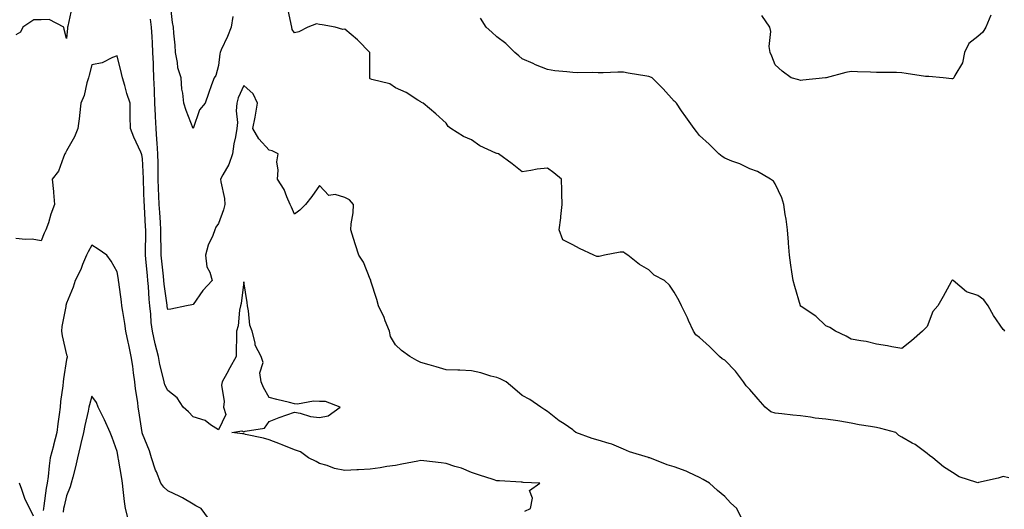
# Model space of a CAD drawing. Units: inches. Extents: x 939443 to 942083, y 7223978 to 7226618.
# Drawn here: x 940610 to 940999, y 7224662 to 7224855 of the extents above; entities that cross this region are included whole.
import ezdxf

# ---------------------------------------------------------------- set-up
doc = ezdxf.new("R2010")
doc.units = ezdxf.units.IN
doc.header["$MEASUREMENT"] = 0
doc.layers.add('Contour_93947223', color=7, linetype='Continuous', true_color=0xa0223e)

msp = doc.modelspace()

# ---------------------------------------------------------------- linework, layer by layer
at = {"layer": 'Contour_93947223'}
for points in [[(940693.81, 7224856.16, 3197), (940693.08, 7224851.92, 3197), (940691.7, 7224848.27, 3197), (940689.18, 7224843.05, 3197), (940688.68, 7224841.92, 3197), (940688.58, 7224841.39, 3197), (940688.05, 7224836.9, 3197), (940687.06, 7224832.9, 3197), (940686.31, 7224831.92, 3197), (940685.36, 7224829.24, 3197), (940684.19, 7224825.79, 3197), (940682.78, 7224821.92, 3197), (940680.59, 7224819.38, 3197), (940678.05, 7224812, 3197), (940675.25, 7224819.11, 3197), (940674.33, 7224821.92, 3197), (940674.01, 7224825.96, 3197), (940673.63, 7224827.51, 3197), (940673.38, 7224831.92, 3197), (940671.99, 7224835.87, 3197), (940671.93, 7224838.03, 3197), (940671.1, 7224841.92, 3197), (940670.94, 7224844.81, 3197), (940670.41, 7224849.56, 3197), (940670.28, 7224851.92, 3197), (940669.95, 7224853.83, 3197), (940669.07, 7224860.9, 3197)], [(940630.21, 7224859.75, 3198), (940628.53, 7224852.39, 3198), (940628.47, 7224851.92, 3198), (940628.4, 7224851.57, 3198), (940628.05, 7224847.45, 3198), (940627.11, 7224850.98, 3198), (940626.99, 7224851.92, 3198), (940621.18, 7224855.05, 3198), (940618.05, 7224854.87, 3198), (940615.17, 7224854.81, 3198), (940610.84, 7224851.92, 3198), (940609.92, 7224850.05, 3198), (940608.05, 7224848.99, 3198)], [(941000.25, 7224674.11, 3197), (940998.05, 7224674.54, 3197), (940996.09, 7224673.89, 3197), (940988.32, 7224672.19, 3197), (940988.05, 7224672.12, 3197), (940987.71, 7224672.25, 3197), (940980.63, 7224674.5, 3197), (940978.05, 7224676.16, 3197), (940974.49, 7224678.35, 3197), (940970.22, 7224681.92, 3197), (940969, 7224682.88, 3197), (940968.05, 7224683.68, 3197), (940963.33, 7224687.21, 3197), (940962.18, 7224687.8, 3197), (940958.05, 7224690.12, 3197), (940956.89, 7224690.77, 3197), (940955.61, 7224691.92, 3197), (940949.68, 7224693.56, 3197), (940948.05, 7224693.89, 3197), (940945.63, 7224694.34, 3197), (940941.15, 7224695.03, 3197), (940938.05, 7224695.63, 3197), (940933.59, 7224696.37, 3197), (940932.71, 7224696.57, 3197), (940928.05, 7224697.27, 3197), (940923.79, 7224697.66, 3197), (940921.9, 7224698.07, 3197), (940918.05, 7224698.52, 3197), (940914.93, 7224698.8, 3197), (940910.64, 7224699.34, 3197), (940908.05, 7224699.58, 3197), (940906.29, 7224700.16, 3197), (940904, 7224701.92, 3197), (940901.28, 7224705.14, 3197), (940898.05, 7224708.93, 3197), (940896.56, 7224710.42, 3197), (940895.51, 7224711.92, 3197), (940892.34, 7224716.22, 3197), (940888.05, 7224720.57, 3197), (940887.11, 7224720.98, 3197), (940885.96, 7224721.92, 3197), (940882.01, 7224725.88, 3197), (940878.05, 7224729.48, 3197), (940876.66, 7224730.53, 3197), (940875.68, 7224731.92, 3197), (940873.81, 7224736.16, 3197), (940873.38, 7224737.25, 3197), (940871, 7224741.92, 3197), (940870.03, 7224743.91, 3197), (940868.05, 7224747.41, 3197), (940866.26, 7224750.12, 3197), (940864.29, 7224751.92, 3197), (940860.26, 7224754.13, 3197), (940858.05, 7224756.12, 3197), (940854.39, 7224758.27, 3197), (940849.78, 7224761.92, 3197), (940848.72, 7224762.58, 3197), (940848.05, 7224763.09, 3197), (940846.79, 7224763.17, 3197), (940840.58, 7224761.92, 3197), (940838.49, 7224761.47, 3197), (940838.05, 7224761.39, 3197), (940837.61, 7224761.47, 3197), (940836.41, 7224761.92, 3197), (940830.67, 7224764.54, 3197), (940828.05, 7224765.98, 3197), (940824.1, 7224767.97, 3197), (940822.61, 7224771.92, 3197), (940823.31, 7224776.65, 3197), (940823.3, 7224777.17, 3197), (940823.79, 7224781.92, 3197), (940823.68, 7224786.28, 3197), (940823.66, 7224787.53, 3197), (940823.56, 7224791.92, 3197), (940820.61, 7224794.48, 3197), (940818.05, 7224796.35, 3197), (940814.04, 7224795.94, 3197), (940811.46, 7224795.34, 3197), (940808.05, 7224794.87, 3197), (940804.13, 7224797.99, 3197), (940798.76, 7224801.92, 3197), (940798.19, 7224802.06, 3197), (940798.05, 7224802.1, 3197), (940797.67, 7224802.29, 3197), (940791.31, 7224805.18, 3197), (940788.05, 7224807.55, 3197), (940784.89, 7224808.76, 3197), (940779.85, 7224811.92, 3197), (940778.86, 7224812.74, 3197), (940778.05, 7224814.09, 3197), (940773.91, 7224817.78, 3197), (940768.97, 7224821.92, 3197), (940768.34, 7224822.21, 3197), (940768.05, 7224822.43, 3197), (940766.78, 7224823.19, 3197), (940762.28, 7224826.16, 3197), (940758.05, 7224827.97, 3197), (940755.79, 7224829.65, 3197), (940748.61, 7224831.37, 3197), (940748.05, 7224831.59, 3197), (940747.89, 7224831.76, 3197), (940747.86, 7224831.92, 3197), (940747.84, 7224832.13, 3197), (940747.86, 7224841.72, 3197), (940747.83, 7224841.92, 3197), (940743.18, 7224846.78, 3197), (940743.05, 7224846.92, 3197), (940743.01, 7224846.96, 3197), (940738.05, 7224851.16, 3197), (940737.2, 7224851.06, 3197), (940734.17, 7224851.92, 3197), (940728.98, 7224852.86, 3197), (940728.05, 7224853.05, 3197), (940726.74, 7224853.23, 3197), (940723.33, 7224851.92, 3197), (940719.85, 7224850.12, 3197), (940718.05, 7224849.69, 3197), (940717.18, 7224851.06, 3197), (940717.01, 7224851.92, 3197), (940716.78, 7224853.19, 3197), (940715.5, 7224859.38, 3197)], [(940993.21, 7224856.76, 3195), (940991.26, 7224851.92, 3195), (940990.01, 7224849.95, 3195), (940988.05, 7224848.33, 3195), (940984.47, 7224845.49, 3195), (940982.85, 7224841.92, 3195), (940982.05, 7224837.92, 3195), (940978.98, 7224832.84, 3195), (940978.6, 7224831.92, 3195), (940978.28, 7224831.69, 3195), (940978.05, 7224831.59, 3195), (940977.74, 7224831.61, 3195), (940974.33, 7224831.92, 3195), (940968.67, 7224832.55, 3195), (940968.05, 7224832.45, 3195), (940967.43, 7224832.53, 3195), (940959.81, 7224833.68, 3195), (940958.05, 7224833.93, 3195), (940955.95, 7224834.03, 3195), (940950.15, 7224834.01, 3195), (940948.05, 7224834.11, 3195), (940945.71, 7224834.26, 3195), (940940.46, 7224834.32, 3195), (940938.05, 7224834.52, 3195), (940935.89, 7224834.07, 3195), (940928.1, 7224831.98, 3195), (940928.05, 7224831.96, 3195), (940928.01, 7224831.96, 3195), (940927.83, 7224831.92, 3195), (940918.97, 7224831, 3195), (940918.05, 7224830.94, 3195), (940917.29, 7224831.16, 3195), (940914.28, 7224831.92, 3195), (940910.72, 7224834.58, 3195), (940908.05, 7224837.15, 3195), (940906.67, 7224840.55, 3195), (940906.05, 7224841.92, 3195), (940905.68, 7224844.3, 3195), (940906.34, 7224850.22, 3195), (940905.83, 7224851.92, 3195), (940902.68, 7224856.55, 3195)], [(940894.59, 7224658.46, 3198), (940892.91, 7224661.92, 3198), (940890.34, 7224664.22, 3198), (940888.05, 7224666.72, 3198), (940885.21, 7224669.07, 3198), (940882.1, 7224671.92, 3198), (940879.56, 7224673.44, 3198), (940878.05, 7224674.17, 3198), (940873.84, 7224676.14, 3198), (940872.82, 7224676.69, 3198), (940868.05, 7224678.37, 3198), (940865.33, 7224679.19, 3198), (940858.43, 7224681.92, 3198), (940858.14, 7224682, 3198), (940858.05, 7224682.02, 3198), (940857.9, 7224682.08, 3198), (940850.49, 7224684.36, 3198), (940848.05, 7224685.36, 3198), (940843.5, 7224687.37, 3198), (940842.4, 7224687.56, 3198), (940838.05, 7224688.91, 3198), (940835.73, 7224689.6, 3198), (940829.3, 7224691.92, 3198), (940828.65, 7224692.53, 3198), (940828.05, 7224693.01, 3198), (940824.63, 7224695.34, 3198), (940822.73, 7224696.59, 3198), (940818.05, 7224700.24, 3198), (940817, 7224700.87, 3198), (940815.39, 7224701.92, 3198), (940811.09, 7224704.95, 3198), (940808.05, 7224706.61, 3198), (940805.15, 7224709.03, 3198), (940801.75, 7224711.92, 3198), (940799.32, 7224713.19, 3198), (940798.05, 7224713.64, 3198), (940795.73, 7224714.24, 3198), (940791.67, 7224715.53, 3198), (940788.05, 7224716.35, 3198), (940783.46, 7224716.51, 3198), (940782.65, 7224716.53, 3198), (940778.05, 7224716.67, 3198), (940774.02, 7224717.9, 3198), (940771.27, 7224718.7, 3198), (940768.05, 7224719.65, 3198), (940766.44, 7224720.32, 3198), (940763.66, 7224721.92, 3198), (940760.44, 7224724.32, 3198), (940758.05, 7224726.61, 3198), (940756, 7224729.87, 3198), (940755.66, 7224731.92, 3198), (940753.97, 7224736, 3198), (940753.47, 7224737.35, 3198), (940751.25, 7224741.92, 3198), (940750.6, 7224744.46, 3198), (940748.32, 7224751.65, 3198), (940748.25, 7224751.92, 3198), (940748.23, 7224752.1, 3198), (940748.05, 7224752.53, 3198), (940745.39, 7224759.26, 3198), (940743.59, 7224761.92, 3198), (940742.24, 7224766.1, 3198), (940741.43, 7224768.54, 3198), (940740.33, 7224771.92, 3198), (940740.44, 7224774.32, 3198), (940741.3, 7224778.66, 3198), (940741.42, 7224781.92, 3198), (940739.9, 7224783.76, 3198), (940738.05, 7224784.73, 3198), (940734.12, 7224785.85, 3198), (940731.63, 7224785.51, 3198), (940728.05, 7224789.46, 3198), (940724.9, 7224785.06, 3198), (940722.44, 7224781.92, 3198), (940720.18, 7224779.79, 3198), (940718.05, 7224778.15, 3198), (940716.98, 7224780.85, 3198), (940716.4, 7224781.92, 3198), (940715.03, 7224784.93, 3198), (940713.99, 7224787.86, 3198), (940711.4, 7224791.92, 3198), (940711.71, 7224795.57, 3198), (940711.18, 7224798.8, 3198), (940711.63, 7224801.92, 3198), (940709.33, 7224803.19, 3198), (940708.05, 7224803.4, 3198), (940704.03, 7224807.9, 3198), (940701.68, 7224811.92, 3198), (940702.53, 7224816.39, 3198), (940702.7, 7224817.27, 3198), (940703.56, 7224821.92, 3198), (940701.78, 7224825.65, 3198), (940698.05, 7224828.93, 3198), (940695.84, 7224824.13, 3198), (940695.34, 7224821.92, 3198), (940695.1, 7224818.97, 3198), (940695.64, 7224814.32, 3198), (940695.34, 7224811.92, 3198), (940694.85, 7224808.72, 3198), (940694.09, 7224805.88, 3198), (940693.63, 7224801.92, 3198), (940692.23, 7224797.74, 3198), (940689.81, 7224793.68, 3198), (940688.94, 7224791.92, 3198), (940689.01, 7224790.96, 3198), (940690.51, 7224784.38, 3198), (940690.63, 7224781.92, 3198), (940690.12, 7224779.85, 3198), (940688.05, 7224774.5, 3198), (940686.99, 7224772.99, 3198), (940686.62, 7224771.92, 3198), (940685.8, 7224769.67, 3198), (940684, 7224765.96, 3198), (940682.99, 7224761.92, 3198), (940683.45, 7224757.31, 3198), (940684.69, 7224755.28, 3198), (940685.61, 7224751.92, 3198), (940681.95, 7224748.03, 3198), (940678.05, 7224742.43, 3198), (940677.58, 7224742.39, 3198), (940675.41, 7224741.92, 3198), (940669.29, 7224740.69, 3198), (940668.05, 7224740.53, 3198), (940667.83, 7224741.69, 3198), (940667.8, 7224741.92, 3198), (940667.77, 7224742.19, 3198), (940666.66, 7224750.53, 3198), (940666.54, 7224751.92, 3198), (940666.36, 7224753.62, 3198), (940665.67, 7224759.54, 3198), (940665.42, 7224761.92, 3198), (940665.42, 7224764.56, 3198), (940665.34, 7224769.21, 3198), (940665.33, 7224771.92, 3198), (940665.15, 7224774.83, 3198), (940664.89, 7224778.76, 3198), (940664.69, 7224781.92, 3198), (940664.53, 7224785.44, 3198), (940664.4, 7224788.27, 3198), (940664.24, 7224791.92, 3198), (940664.19, 7224795.77, 3198), (940664.23, 7224798.11, 3198), (940664.18, 7224801.92, 3198), (940663.86, 7224806.12, 3198), (940663.77, 7224807.64, 3198), (940663.43, 7224811.92, 3198), (940663.21, 7224816.76, 3198), (940663.2, 7224817.06, 3198), (940662.97, 7224821.92, 3198), (940662.83, 7224826.69, 3198), (940662.78, 7224827.19, 3198), (940662.6, 7224831.92, 3198), (940662.43, 7224836.3, 3198), (940662.35, 7224837.62, 3198), (940662.17, 7224841.92, 3198), (940661.96, 7224845.83, 3198), (940661.84, 7224848.13, 3198), (940661.63, 7224851.92, 3198), (940661.28, 7224855.14, 3198)], [(940998.68, 7224731.92, 3196), (940998.5, 7224732.37, 3196), (940998.05, 7224732.56, 3196), (940994.29, 7224738.17, 3196), (940992.1, 7224741.92, 3196), (940990.45, 7224744.32, 3196), (940988.05, 7224746.08, 3196), (940983.55, 7224747.43, 3196), (940978.34, 7224751.92, 3196), (940978.21, 7224752.08, 3196), (940978.05, 7224752.19, 3196), (940977.91, 7224752.06, 3196), (940977.82, 7224751.92, 3196), (940977.53, 7224751.39, 3196), (940974.39, 7224745.59, 3196), (940972.24, 7224741.92, 3196), (940970.27, 7224739.71, 3196), (940968.05, 7224733.85, 3196), (940967.07, 7224732.9, 3196), (940966.17, 7224731.92, 3196), (940961.82, 7224728.15, 3196), (940958.05, 7224725.16, 3196), (940954.15, 7224725.83, 3196), (940952.32, 7224726.2, 3196), (940948.05, 7224726.84, 3196), (940943.97, 7224727.84, 3196), (940941.87, 7224728.11, 3196), (940938.05, 7224728.87, 3196), (940936.1, 7224729.97, 3196), (940931.88, 7224731.92, 3196), (940929.57, 7224733.44, 3196), (940928.05, 7224734.09, 3196), (940924.05, 7224737.92, 3196), (940918.26, 7224741.71, 3196), (940918.05, 7224741.86, 3196), (940918.02, 7224741.9, 3196), (940918, 7224741.92, 3196), (940917.98, 7224741.98, 3196), (940915.78, 7224749.65, 3196), (940915.07, 7224751.92, 3196), (940914.59, 7224755.38, 3196), (940914.13, 7224757.99, 3196), (940913.65, 7224761.92, 3196), (940913.26, 7224766.71, 3196), (940913.24, 7224767.12, 3196), (940912.81, 7224771.92, 3196), (940912.32, 7224776.2, 3196), (940911.9, 7224778.07, 3196), (940911.38, 7224781.92, 3196), (940910.66, 7224784.54, 3196), (940908.05, 7224790.18, 3196), (940907.35, 7224791.22, 3196), (940906.1, 7224791.92, 3196), (940901.06, 7224794.93, 3196), (940898.05, 7224796.06, 3196), (940894.09, 7224797.96, 3196), (940890.87, 7224799.09, 3196), (940888.05, 7224800.24, 3196), (940887.09, 7224800.96, 3196), (940885.77, 7224801.92, 3196), (940881.91, 7224805.79, 3196), (940878.05, 7224809.24, 3196), (940876.91, 7224810.79, 3196), (940875.97, 7224811.92, 3196), (940872.68, 7224816.55, 3196), (940871.03, 7224818.95, 3196), (940868.97, 7224821.92, 3196), (940868.55, 7224822.43, 3196), (940868.05, 7224822.8, 3196), (940863.76, 7224827.64, 3196), (940859.35, 7224831.92, 3196), (940858.52, 7224832.39, 3196), (940858.05, 7224832.55, 3196), (940857.28, 7224832.68, 3196), (940849.91, 7224833.78, 3196), (940848.05, 7224834.17, 3196), (940845.83, 7224834.15, 3196), (940840.08, 7224833.95, 3196), (940838.05, 7224833.93, 3196), (940835.93, 7224834.05, 3196), (940830.02, 7224833.89, 3196), (940828.05, 7224834.01, 3196), (940825.63, 7224834.34, 3196), (940820.91, 7224834.79, 3196), (940818.05, 7224835.22, 3196), (940813.29, 7224837.15, 3196), (940812.38, 7224837.58, 3196), (940808.05, 7224839.52, 3196), (940806.74, 7224840.61, 3196), (940805.19, 7224841.92, 3196), (940801.59, 7224845.46, 3196), (940798.05, 7224848.21, 3196), (940796.13, 7224850.01, 3196), (940793.81, 7224851.92, 3196), (940791.6, 7224855.47, 3196)], [(940809.12, 7224660.85, 3199), (940811.38, 7224661.92, 3199), (940812.17, 7224666.04, 3199), (940810.92, 7224669.05, 3199), (940814.99, 7224671.92, 3199), (940808.43, 7224672.29, 3199), (940808.05, 7224672.33, 3199), (940807.64, 7224672.33, 3199), (940799.06, 7224672.92, 3199), (940798.05, 7224672.92, 3199), (940796.57, 7224673.4, 3199), (940791.21, 7224675.08, 3199), (940788.05, 7224676.2, 3199), (940784.04, 7224677.92, 3199), (940781.41, 7224678.56, 3199), (940778.05, 7224679.67, 3199), (940776.1, 7224679.97, 3199), (940769.24, 7224680.73, 3199), (940768.05, 7224680.9, 3199), (940766.77, 7224680.65, 3199), (940760.46, 7224679.5, 3199), (940758.05, 7224678.99, 3199), (940754.62, 7224678.48, 3199), (940751.98, 7224677.99, 3199), (940748.05, 7224677.47, 3199), (940743.34, 7224677.21, 3199), (940742.8, 7224677.17, 3199), (940738.05, 7224676.94, 3199), (940733.9, 7224677.78, 3199), (940731.02, 7224678.95, 3199), (940728.05, 7224679.79, 3199), (940726.64, 7224680.51, 3199), (940723.67, 7224681.92, 3199), (940720.44, 7224684.32, 3199), (940718.05, 7224685.06, 3199), (940713.27, 7224687.15, 3199), (940712.6, 7224687.37, 3199), (940708.05, 7224689.07, 3199), (940705.8, 7224689.67, 3199), (940698.78, 7224691.2, 3199), (940698.05, 7224691.37, 3199), (940697.51, 7224691.37, 3199), (940693.29, 7224691.92, 3199), (940697.37, 7224692.6, 3199), (940698.05, 7224692.21, 3199), (940698.57, 7224692.45, 3199), (940706.27, 7224693.7, 3199), (940708.05, 7224696.31, 3199), (940712.04, 7224697.94, 3199), (940715.05, 7224698.91, 3199), (940718.05, 7224700.01, 3199), (940720.33, 7224699.63, 3199), (940724.44, 7224698.31, 3199), (940728.05, 7224697.92, 3199), (940731.44, 7224698.54, 3199), (940736.14, 7224701.92, 3199), (940730.33, 7224704.19, 3199), (940728.05, 7224704.17, 3199), (940725.58, 7224704.38, 3199), (940719.24, 7224703.11, 3199), (940718.05, 7224703.33, 3199), (940716.17, 7224703.8, 3199), (940711.12, 7224704.99, 3199), (940708.05, 7224705.81, 3199), (940705.91, 7224709.79, 3199), (940704.88, 7224711.92, 3199), (940704.44, 7224715.53, 3199), (940705.79, 7224719.65, 3199), (940704.92, 7224721.92, 3199), (940702.61, 7224726.47, 3199), (940702.57, 7224727.41, 3199), (940701.36, 7224731.92, 3199), (940700.48, 7224734.36, 3199), (940700, 7224739.97, 3199), (940699.53, 7224741.92, 3199), (940699.41, 7224743.29, 3199), (940698.05, 7224751.45, 3199), (940697.07, 7224742.9, 3199), (940696.74, 7224741.92, 3199), (940696.38, 7224740.24, 3199), (940695.91, 7224734.05, 3199), (940695.23, 7224731.92, 3199), (940695.24, 7224729.11, 3199), (940695.12, 7224724.85, 3199), (940695.12, 7224721.92, 3199), (940692.52, 7224717.45, 3199), (940691.33, 7224715.2, 3199), (940689.54, 7224711.92, 3199), (940689.33, 7224710.65, 3199), (940690.33, 7224704.19, 3199), (940690.1, 7224701.92, 3199), (940690.96, 7224699.01, 3199), (940688.05, 7224693.03, 3199), (940684.96, 7224695.01, 3199), (940682.79, 7224696.65, 3199), (940678.05, 7224698.19, 3199), (940676.21, 7224700.08, 3199), (940674.1, 7224701.92, 3199), (940671.74, 7224705.61, 3199), (940668.05, 7224708.54, 3199), (940666.95, 7224710.83, 3199), (940666.62, 7224711.92, 3199), (940666.28, 7224713.68, 3199), (940664.93, 7224718.8, 3199), (940664.43, 7224721.92, 3199), (940663.06, 7224726.9, 3199), (940663.06, 7224726.92, 3199), (940661.98, 7224731.92, 3199), (940661.53, 7224735.4, 3199), (940661.36, 7224738.62, 3199), (940660.98, 7224741.92, 3199), (940660.72, 7224744.58, 3199), (940660.4, 7224749.56, 3199), (940660.19, 7224751.92, 3199), (940659.98, 7224753.85, 3199), (940659.41, 7224760.55, 3199), (940659.27, 7224761.92, 3199), (940659.27, 7224763.15, 3199), (940659.38, 7224770.59, 3199), (940659.38, 7224771.92, 3199), (940659.3, 7224773.17, 3199), (940658.84, 7224781.12, 3199), (940658.79, 7224781.92, 3199), (940658.76, 7224782.64, 3199), (940658.42, 7224791.55, 3199), (940658.4, 7224791.92, 3199), (940658.4, 7224792.27, 3199), (940658.05, 7224800.12, 3199), (940657.74, 7224801.61, 3199), (940657.66, 7224801.92, 3199), (940657.36, 7224802.62, 3199), (940654.7, 7224808.58, 3199), (940653.28, 7224811.92, 3199), (940653.23, 7224816.74, 3199), (940653.19, 7224817.06, 3199), (940653.14, 7224821.92, 3199), (940651.94, 7224825.81, 3199), (940651.03, 7224828.95, 3199), (940650.13, 7224831.92, 3199), (940649.76, 7224833.62, 3199), (940648.05, 7224840.65, 3199), (940646.17, 7224840.03, 3199), (940642.12, 7224837.84, 3199), (940638.05, 7224837.13, 3199), (940637, 7224832.97, 3199), (940636.68, 7224831.92, 3199), (940636.07, 7224829.93, 3199), (940634.99, 7224824.97, 3199), (940633.74, 7224821.92, 3199), (940633.17, 7224817.04, 3199), (940633.15, 7224816.82, 3199), (940632.52, 7224811.92, 3199), (940631.26, 7224808.72, 3199), (940628.05, 7224803.17, 3199), (940627.59, 7224802.37, 3199), (940627.4, 7224801.92, 3199), (940626.79, 7224800.67, 3199), (940624.84, 7224795.14, 3199), (940622.39, 7224791.92, 3199), (940622.84, 7224787.13, 3199), (940622.87, 7224786.74, 3199), (940623.35, 7224781.92, 3199), (940621.85, 7224778.13, 3199), (940620.9, 7224774.77, 3199), (940619.94, 7224771.92, 3199), (940619.27, 7224770.71, 3199), (940618.05, 7224767.68, 3199), (940614.43, 7224768.31, 3199), (940611.82, 7224768.15, 3199), (940608.05, 7224768.58, 3199)], [(940684.17, 7224658.03, 3200), (940681.27, 7224661.92, 3200), (940679.13, 7224663.01, 3200), (940678.05, 7224663.7, 3200), (940673.84, 7224666.12, 3200), (940672.87, 7224666.74, 3200), (940668.05, 7224668.89, 3200), (940666.52, 7224670.38, 3200), (940665.32, 7224671.92, 3200), (940663.56, 7224676.41, 3200), (940663.25, 7224677.12, 3200), (940661.65, 7224681.92, 3200), (940660.82, 7224684.69, 3200), (940658.05, 7224691.37, 3200), (940657.98, 7224691.84, 3200), (940657.97, 7224691.92, 3200), (940657.95, 7224692.02, 3200), (940656.65, 7224700.51, 3200), (940656.4, 7224701.92, 3200), (940656.18, 7224703.8, 3200), (940655.34, 7224709.22, 3200), (940655.05, 7224711.92, 3200), (940654.51, 7224715.46, 3200), (940654.26, 7224718.13, 3200), (940653.62, 7224721.92, 3200), (940652.66, 7224726.53, 3200), (940652.4, 7224727.58, 3200), (940651.43, 7224731.92, 3200), (940651.05, 7224734.93, 3200), (940650.25, 7224739.71, 3200), (940649.95, 7224741.92, 3200), (940649.73, 7224743.6, 3200), (940648.72, 7224751.26, 3200), (940648.64, 7224751.92, 3200), (940648.54, 7224752.41, 3200), (940648.05, 7224755.42, 3200), (940645.75, 7224759.62, 3200), (940643.92, 7224761.92, 3200), (940640.52, 7224764.38, 3200), (940638.05, 7224765.92, 3200), (940636.66, 7224763.31, 3200), (940635.95, 7224761.92, 3200), (940634.39, 7224758.25, 3200), (940633.67, 7224756.31, 3200), (940631.4, 7224751.92, 3200), (940630.67, 7224749.3, 3200), (940628.05, 7224743.07, 3200), (940627.84, 7224742.13, 3200), (940627.83, 7224741.92, 3200), (940627.81, 7224741.67, 3200), (940626.23, 7224733.74, 3200), (940626.12, 7224731.92, 3200), (940626.31, 7224730.18, 3200), (940628.05, 7224722.66, 3200), (940628.28, 7224722.15, 3200), (940628.29, 7224721.92, 3200), (940628.25, 7224721.72, 3200), (940628.05, 7224720.79, 3200), (940626.81, 7224713.15, 3200), (940626.66, 7224711.92, 3200), (940626.54, 7224710.42, 3200), (940625.73, 7224704.24, 3200), (940625.54, 7224701.92, 3200), (940625.17, 7224699.05, 3200), (940624.66, 7224695.32, 3200), (940624.22, 7224691.92, 3200), (940622.96, 7224687, 3200), (940622.89, 7224686.76, 3200), (940621.59, 7224681.92, 3200), (940621.13, 7224678.85, 3200), (940620.77, 7224674.63, 3200), (940620.4, 7224671.92, 3200), (940620.01, 7224669.97, 3200), (940619.09, 7224662.96, 3200), (940618.9, 7224661.92, 3200), (940618.79, 7224661.18, 3200)], [(940652.59, 7224657.37, 3201), (940651.38, 7224661.92, 3201), (940650.93, 7224664.79, 3201), (940650.49, 7224669.48, 3201), (940650.16, 7224671.92, 3201), (940649.92, 7224673.78, 3201), (940648.55, 7224681.43, 3201), (940648.47, 7224681.92, 3201), (940648.42, 7224682.29, 3201), (940648.05, 7224684.4, 3201), (940646.05, 7224689.93, 3201), (940645.27, 7224691.92, 3201), (940643.04, 7224696.9, 3201), (940643.01, 7224696.96, 3201), (940640.61, 7224701.92, 3201), (940639.92, 7224703.8, 3201), (940638.05, 7224706.35, 3201), (940637.07, 7224702.9, 3201), (940636.87, 7224701.92, 3201), (940636.58, 7224700.44, 3201), (940635.24, 7224694.73, 3201), (940634.7, 7224691.92, 3201), (940633.71, 7224687.58, 3201), (940633.49, 7224686.47, 3201), (940632.37, 7224681.92, 3201), (940631.56, 7224678.42, 3201), (940630.48, 7224674.36, 3201), (940629.89, 7224671.92, 3201), (940629.51, 7224670.46, 3201), (940628.05, 7224666.9, 3201), (940627.06, 7224662.9, 3201), (940626.89, 7224661.92, 3201), (940626.69, 7224660.57, 3201)], [(940615.03, 7224658.89, 3200), (940613.52, 7224661.92, 3200), (940611.67, 7224665.53, 3200), (940610.45, 7224669.52, 3200), (940609.51, 7224671.92, 3200)]]:
    msp.add_polyline3d(points, dxfattribs=at)

doc.saveas('drawing.dxf')
